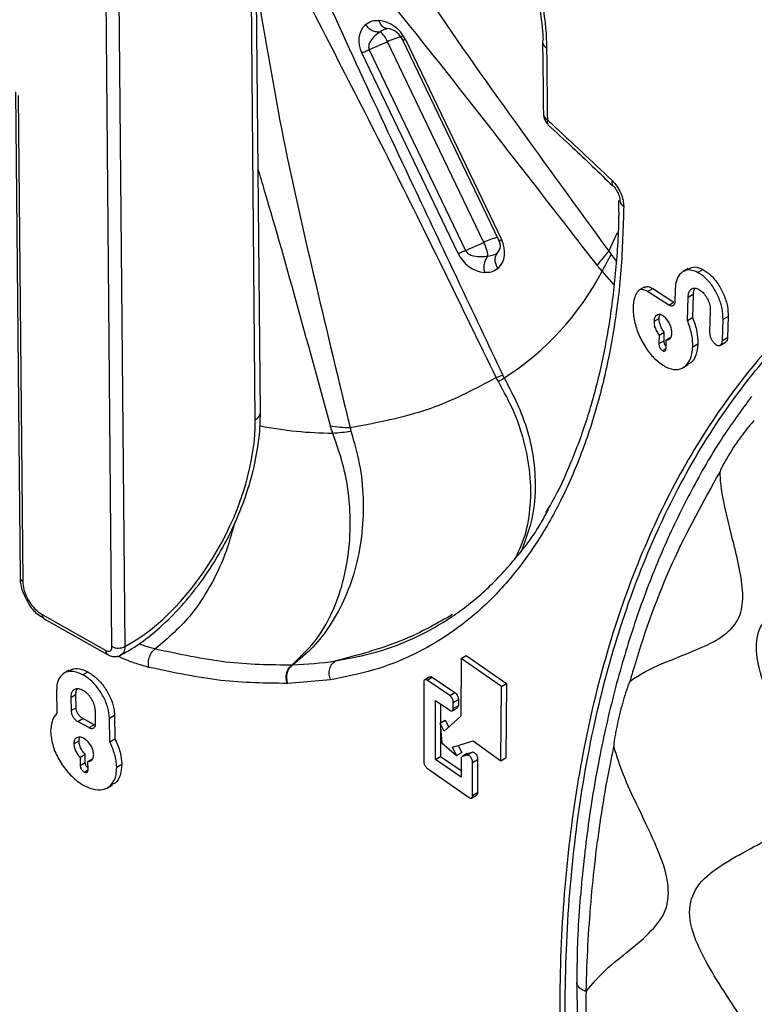
# Model space of a CAD drawing. Units: millimetres. Extents: x 69 to 1126, y 56 to 792.
# Drawn here: x 877 to 893, y 301 to 323 of the extents above; entities that cross this region are included whole.
import ezdxf

# ---------------------------------------------------------------- set-up
doc = ezdxf.new("R2010")
doc.units = ezdxf.units.MM

msp = doc.modelspace()

# ---------------------------------------------------------------- linework, layer by layer
at = {"color": 7, "linetype": 'Continuous', "lineweight": 25}
for p, q in [((881.831, 314.138), (881.714, 326.937)), ((881.943, 314.298), (881.834, 326.199)), ((878.655, 309.11), (878.508, 325.188)), ((878.793, 325.191), (878.941, 309.114)), ((884.72, 322.794), (884.749, 322.802)), ((884.808, 322.801), (884.758, 322.804)), ((884.76, 322.512), (884.357, 322.332)), ((886.895, 318.067), (884.76, 322.512)), ((887.23, 318.114), (885.095, 322.56)), ((885.157, 322.565), (887.292, 318.119)), ((886.324, 317.82), (884.189, 322.266)), ((884.357, 322.332), (886.492, 317.887)), ((876.52, 321.404), (876.619, 310.635)), ((876.579, 321.324), (876.678, 310.555)), ((889.664, 317.872), (889.859, 318.284)), ((886.492, 317.887), (886.895, 318.067)), ((887.195, 317.83), (887.257, 317.944)), ((889.664, 317.872), (889.717, 317.798)), ((889.717, 317.798), (889.828, 317.65)), ((889.775, 317.135), (889.518, 317.429)), ((891.427, 317.486), (891.314, 317.421)), ((891.634, 317.404), (891.747, 317.47)), ((890.448, 317.072), (890.334, 317.006)), ((890.525, 316.979), (890.639, 317.044)), ((890.639, 317.044), (891.106, 316.74)), ((891.136, 317.028), (891.13, 316.754)), ((890.993, 316.675), (890.525, 316.979)), ((891.408, 316.336), (891.422, 316.854)), ((891.422, 316.854), (891.535, 316.919)), ((891.535, 316.919), (891.521, 316.401)), ((890.993, 316.675), (891.106, 316.74)), ((890.667, 316.319), (890.78, 316.384)), ((891.408, 316.336), (891.521, 316.401)), ((891.915, 316.549), (891.9, 316.078)), ((892.183, 315.891), (892.199, 316.363)), ((892.199, 316.363), (892.312, 316.428)), ((892.312, 316.428), (892.296, 315.957)), ((890.78, 316.013), (890.775, 315.824)), ((890.78, 316.013), (890.894, 316.079)), ((890.889, 315.889), (890.894, 316.079)), ((890.933, 315.719), (890.939, 315.909)), ((890.939, 315.909), (891.052, 315.974)), ((892.183, 315.891), (892.296, 315.957)), ((890.775, 315.824), (890.889, 315.889)), ((890.852, 315.672), (890.933, 315.719)), ((891.525, 315.753), (891.638, 315.819)), ((892.137, 315.792), (892.25, 315.858)), ((891.314, 315.293), (891.427, 315.359)), ((887.219, 314.984), (887.169, 315.072)), ((883.93, 313.963), (883.949, 313.882)), ((877.107, 309.822), (878.515, 309.026)), ((877.15, 309.729), (877.147, 309.731)), ((877.15, 309.729), (878.558, 308.933)), ((886.39, 308.849), (886.385, 307.57)), ((886.39, 308.849), (886.503, 308.915)), ((887.287, 308.225), (886.39, 308.849)), ((886.503, 308.915), (887.401, 308.291)), ((877.706, 308.587), (877.593, 308.522)), ((878.005, 308.489), (878.118, 308.554)), ((883.498, 308.377), (882.553, 308.296)), ((885.563, 308.321), (885.567, 306.56)), ((885.699, 308.44), (885.586, 308.375)), ((885.641, 308.366), (885.754, 308.432)), ((886.14, 308.027), (885.641, 308.366)), ((885.754, 308.432), (886.254, 308.093)), ((887.287, 308.225), (887.401, 308.291)), ((887.401, 308.291), (887.386, 306.649)), ((877.428, 308.155), (877.435, 307.634)), ((877.742, 307.987), (877.856, 308.053)), ((877.86, 307.757), (877.856, 308.053)), ((886.14, 308.027), (886.254, 308.093)), ((887.272, 306.583), (887.287, 308.225)), ((877.742, 307.987), (877.747, 307.692)), ((885.823, 307.916), (886.14, 307.7)), ((885.825, 306.611), (885.823, 307.916)), ((885.937, 307.839), (885.938, 307.422)), ((886.217, 307.745), (886.218, 307.876)), ((886.218, 307.876), (886.331, 307.941)), ((886.331, 307.941), (886.331, 307.81)), ((877.747, 307.692), (877.86, 307.757)), ((878.29, 307.399), (878.286, 307.694)), ((886.195, 307.691), (886.308, 307.757)), ((886.217, 307.745), (886.331, 307.81)), ((877.896, 307.451), (878.009, 307.517)), ((877.896, 307.451), (878.147, 307.316)), ((878.26, 307.381), (878.009, 307.517)), ((878.597, 307.524), (878.71, 307.59)), ((878.606, 307.004), (878.597, 307.524)), ((878.71, 307.59), (878.719, 307.069)), ((885.928, 307.416), (886.041, 307.482)), ((885.928, 307.416), (885.968, 306.977)), ((886.019, 307.238), (885.928, 307.416)), ((886.385, 307.57), (886.019, 307.238)), ((886.041, 307.482), (886.119, 307.329)), ((878.147, 307.316), (878.26, 307.381)), ((878.288, 307.37), (878.26, 307.381)), ((885.938, 307.305), (885.939, 306.676)), ((877.81, 306.954), (877.924, 307.02)), ((878.606, 307.004), (878.719, 307.069)), ((885.968, 306.977), (886.292, 306.701)), ((886.202, 306.88), (886.656, 307.023)), ((886.656, 307.023), (887.272, 306.583)), ((886.292, 306.701), (886.202, 306.88)), ((886.292, 306.701), (886.406, 306.767)), ((886.328, 306.92), (886.406, 306.767)), ((886.526, 306.74), (886.412, 306.674)), ((886.419, 306.677), (886.533, 306.743)), ((886.521, 306.709), (886.635, 306.775)), ((886.526, 306.739), (886.533, 306.743)), ((886.533, 306.743), (886.635, 306.775)), ((877.946, 306.661), (878.059, 306.727)), ((877.946, 306.661), (877.949, 306.476)), ((877.949, 306.476), (878.062, 306.542)), ((878.062, 306.542), (878.059, 306.727)), ((878.122, 306.567), (878.235, 306.632)), ((878.125, 306.382), (878.122, 306.567)), ((885.825, 306.611), (885.939, 306.676)), ((886.39, 306.218), (885.825, 306.611)), ((885.939, 306.676), (886.39, 306.363)), ((886.39, 306.621), (886.39, 306.218)), ((886.419, 306.677), (886.413, 306.673)), ((886.521, 306.709), (886.419, 306.677)), ((886.643, 305.81), (886.645, 306.545)), ((886.645, 306.545), (886.759, 306.611)), ((886.759, 306.611), (886.757, 305.875)), ((887.272, 306.583), (887.386, 306.649)), ((878.038, 306.332), (878.125, 306.382)), ((878.759, 306.44), (878.872, 306.506)), ((885.645, 306.409), (886.567, 305.766)), ((878.555, 305.985), (878.669, 306.05)), ((886.643, 305.81), (886.757, 305.875)), ((886.621, 305.756), (886.735, 305.822)), ((888.96, 301.683), (888.967, 300.892))]:
    msp.add_line(p, q, dxfattribs=at)
at = {"color": 7, "linetype": 'Continuous', "lineweight": 25, "flags": 128}
msp.add_lwpolyline([(879.247, 309.178), (879.381, 309.13), (879.615, 309.063), (879.615, 309.063), (879.615, 309.063)], dxfattribs=at)
at = {"color": 7, "linetype": 'Continuous', "lineweight": 25}
for centre, radius, start, end in [((884.241, 322.31), 0.557, 21.3199, 49.9791), ((885.433, 321.151), 1.518, 103.4684, 116.3003), ((888.314, 322.508), 0.118, 147.8711, 180.9116), ((888.353, 322.523), 0.157, 186.2364, 244.5866), ((888.537, 320.911), 0.32, 180.624, 227.1081), ((888.371, 320.923), 0.155, 186.9446, 244.3861), ((888.4, 320.742), 0.104, 156.7629, 218.2772), ((889.836, 319.397), 0.107, 156.6407, 217.0976), ((890.064, 319.006), 0.154, 186.8342, 243.425), ((887.632, 316.548), 1.688, 104.8769, 115.89), ((886.15, 317.676), 0.842, 6.1306, 27.6753), ((886.957, 318.037), 0.315, 318.9192, 349.1705), ((894.341, 313.665), 6.29, 138.0254, 141.7041), ((893.628, 315.443), 4.565, 148.9472, 154.2183), ((883.995, 320.323), 6.235, 302.5262, 332.3373), ((888.416, 311.435), 3.845, 106.5764, 108.9252), ((878.398, 328.834), 16.421, 302.4926, 303.0255), ((881.747, 314.316), 0.197, 295.2205, 354.867), ((883.562, 322.118), 8.275, 258.7208, 269.8922), ((884.103, 318.312), 4.353, 261.9724, 267.7165), ((883.23, 319.189), 5.355, 273.3907, 277.7137), ((876.717, 310.646), 0.0988, 186.2187, 246.3305), ((877.208, 309.812), 0.102, 174.7243, 233.0245), ((878.616, 309.016), 0.101, 174.5404, 235.0653), ((878.795, 309.387), 0.309, 243.1891, 298.0878)]:
    msp.add_arc(centre, radius, start, end, dxfattribs=at)
for centre, major_axis, ratio, start_param, end_param in [((884.747, 322.438), (0.518, -0.41), 0.842454, 3.031732, 4.18806), ((884.599, 322.393), (0.518, -0.41), 0.842454, 1.046467, 2.202795), ((886.734, 317.947), (0.518, -0.41), 0.842454, 6.173325, 7.329653), ((886.882, 317.993), (0.518, -0.41), 0.842454, 4.18806, 5.344388), ((879.052, 312.477), (1.916, 3.512), 0.573328, 3.862123, 5.483814)]:
    msp.add_ellipse(centre, major_axis=major_axis, ratio=ratio, start_param=start_param, end_param=end_param, dxfattribs=at)
for points, knots in [([(881.937, 337.641), (881.848, 337.693), (881.626, 337.821), (881.218, 338.056), (880.659, 338.38), (879.955, 338.787), (879.236, 339.203), (878.572, 339.587), (878.021, 339.904), (877.52, 340.192), (877.07, 340.45), (876.576, 340.732), (876.039, 341.038), (875.468, 341.366), (874.954, 341.663), (874.507, 341.925), (874.065, 342.187), (873.586, 342.478), (873.108, 342.766), (872.616, 343.058), (872.144, 343.323), (871.677, 343.565), (871.171, 343.79), (870.636, 343.857), (870.208, 343.679), (869.959, 343.399), (869.768, 343.014), (869.689, 342.38), (869.678, 341.534), (869.688, 340.822), (869.694, 340.244), (869.699, 339.838), (869.704, 339.509), (869.707, 339.242), (869.708, 338.931), (869.708, 338.429), (869.706, 337.682), (869.704, 336.959), (869.702, 336.435), (869.701, 336.165), (869.7, 335.974), (869.7, 335.744), (869.7, 335.176), (869.699, 334.249), (869.7, 333.114), (869.7, 332.069), (869.7, 331.137), (869.7, 330.17), (869.7, 328.756), (869.699, 326.853), (869.698, 324.417), (869.696, 321.938), (869.693, 319.507), (869.688, 314.127), (869.683, 309.12), (869.679, 304.448), (869.677, 303.163), (869.676, 301.878), (869.676, 300.593), (869.675, 299.308), (869.674, 298.025), (869.673, 296.19), (869.671, 293.682), (869.667, 290.378), (869.661, 286.759), (869.654, 283.004), (869.645, 279.275), (869.636, 276.056), (869.627, 273.307), (869.618, 271.006), (869.609, 268.758), (869.599, 266.564), (869.589, 264.422), (869.577, 262.334), (869.56, 259.448), (869.536, 255.749), (869.505, 251.219), (869.469, 246.691), (869.446, 242.156), (869.438, 237.757), (869.443, 233.92), (869.455, 230.551), (869.471, 227.411), (869.49, 224.199), (869.516, 220.266), (869.536, 217.246), (869.551, 215.015), (869.556, 214.32), (869.56, 213.626), (869.565, 212.931), (869.57, 212.236), (869.577, 211.111), (869.587, 209.433), (869.599, 207.08), (869.612, 204.363), (869.624, 201.28), (869.634, 198.622), (869.641, 196.542), (869.646, 195.163), (869.65, 193.817), (869.654, 192.474), (869.657, 191.132), (869.66, 189.793), (869.663, 188.456), (869.666, 187.186), (869.668, 185.983), (869.669, 184.89), (869.669, 184.014), (869.673, 183.289), (869.677, 182.67), (869.682, 182.032), (869.685, 181.481), (869.687, 181.043), (869.686, 180.65), (869.683, 180.236), (869.679, 179.749), (869.672, 179.234), (869.667, 178.744), (869.663, 178.334), (869.662, 177.935), (869.662, 177.573), (869.667, 177.181), (869.691, 176.817), (869.756, 176.279), (869.955, 175.572), (870.318, 174.872), (870.681, 174.373), (871.13, 173.875), (871.801, 173.393), (872.662, 172.886), (873.352, 172.5), (873.853, 172.22), (874.144, 172.058), (874.435, 171.896), (874.726, 171.733), (875.017, 171.568), (875.307, 171.401), (875.575, 171.245), (875.861, 171.078), (876.208, 170.876), (876.681, 170.602), (877.369, 170.202), (878.304, 169.659), (879.521, 168.953), (880.407, 168.44), (880.887, 168.161)], [0, 0, 0, 0, 0.001589, 0.003934, 0.007244, 0.011521, 0.01643, 0.020003, 0.023321, 0.026215, 0.028883, 0.031323, 0.034982, 0.038423, 0.041464, 0.044106, 0.04635, 0.049313, 0.052611, 0.05485, 0.058038, 0.061002, 0.06314, 0.067075, 0.070987, 0.072952, 0.074924, 0.079266, 0.08335, 0.088059, 0.090121, 0.092182, 0.094244, 0.095138, 0.096269, 0.099021, 0.102855, 0.107771, 0.110158, 0.110937, 0.111918, 0.113099, 0.114483, 0.120653, 0.127351, 0.131941, 0.136716, 0.141675, 0.146818, 0.158458, 0.170943, 0.184273, 0.196604, 0.208343, 0.267041, 0.273629, 0.280218, 0.286806, 0.293395, 0.299983, 0.306572, 0.313131, 0.328206, 0.345154, 0.363976, 0.383907, 0.402948, 0.421393, 0.433481, 0.445298, 0.456845, 0.468122, 0.47913, 0.489867, 0.500334, 0.523647, 0.54696, 0.570272, 0.593584, 0.616896, 0.63798, 0.652543, 0.668589, 0.686119, 0.701755, 0.728836, 0.732382, 0.735928, 0.739475, 0.743021, 0.746567, 0.750114, 0.760261, 0.772281, 0.786174, 0.801939, 0.819576, 0.826953, 0.833851, 0.840738, 0.847614, 0.854478, 0.861332, 0.868175, 0.875006, 0.880835, 0.886663, 0.891789, 0.89431, 0.897783, 0.901273, 0.904072, 0.90623, 0.907983, 0.910118, 0.912635, 0.915511, 0.9181, 0.920211, 0.921842, 0.924257, 0.925761, 0.927832, 0.929654, 0.933529, 0.937417, 0.939372, 0.941323, 0.946131, 0.951185, 0.956651, 0.958373, 0.960094, 0.961816, 0.963537, 0.965258, 0.96698, 0.968702, 0.97001, 0.972063, 0.974859, 0.978399, 0.984277, 0.991477, 1, 1, 1, 1]), ([(880.892, 168.247), (879.822, 168.857), (877.729, 170.049), (875.121, 171.606), (873.074, 172.693), (871.833, 173.392), (870.905, 174.143), (870.36, 174.865), (870.006, 175.584), (869.827, 176.207), (869.708, 177.042), (869.704, 178.137), (869.777, 180.208), (869.77, 183.05), (869.779, 192.11), (869.832, 204.238), (870.011, 220.943), (870.077, 236.651), (869.964, 253.721), (869.805, 272.973), (869.776, 286.726), (869.757, 300.665), (869.743, 311.801), (869.744, 325.452), (869.725, 333.22), (869.728, 336.315), (869.731, 337.68), (869.748, 339.359), (869.686, 341.004), (869.667, 341.991), (869.74, 342.861), (870.007, 343.506), (870.366, 343.736), (870.778, 343.825), (871.201, 343.768), (871.751, 343.521), (872.76, 342.972), (874.366, 341.976), (876.569, 340.708), (879.124, 339.255), (880.913, 338.218), (881.937, 337.624)], [0, 0, 0, 0, 0.019001, 0.037164, 0.046299, 0.055406, 0.059148, 0.062917, 0.066685, 0.069065, 0.071452, 0.078612, 0.085792, 0.104001, 0.122211, 0.225124, 0.290932, 0.378659, 0.46639, 0.554121, 0.675181, 0.677734, 0.768489, 0.846423, 0.887785, 0.887847, 0.894074, 0.908803, 0.91383, 0.918853, 0.923832, 0.927814, 0.931796, 0.932853, 0.936699, 0.939674, 0.942659, 0.954613, 0.968211, 0.98181, 1, 1, 1, 1]), ([(915.393, 318.333), (911.541, 320.549), (907.293, 322.993), (902.27, 325.895), (898.418, 328.118), (894.963, 330.113), (892.281, 331.661)], [0, 0, 0, 0, 0.500001, 0.551445, 0.651926, 1, 1, 1, 1]), ([(883.564, 326.752), (884.214, 325.715), (885.495, 323.67), (887.579, 320.74), (888.971, 318.826), (889.664, 317.872)], [0, 0, 0, 0, 0.34055, 0.671394, 1, 1, 1, 1]), ([(889.404, 317.563), (888.236, 319.072), (886.61, 321.173), (884.493, 323.825), (883.537, 324.953), (883.058, 325.517)], [0, 0, 0, 0, 0.560018, 0.780025, 1, 1, 1, 1]), ([(882.844, 324.72), (883.25, 323.821), (884.062, 322.023), (885.562, 318.825), (886.652, 316.526), (887.319, 315.12)], [0, 0, 0, 0, 0.279992, 0.559995, 1, 1, 1, 1]), ([(887.509, 324.763), (887.581, 324.689), (887.741, 324.524), (887.967, 324.117), (888.201, 323.433), (888.275, 322.83), (888.284, 322.442), (888.286, 322.381)], [0, 0, 0, 0, 0.116472, 0.260271, 0.487488, 0.920292, 1, 1, 1, 1]), ([(888.215, 322.57), (888.212, 322.625), (888.192, 322.972), (888.115, 323.504), (887.906, 324.112), (887.709, 324.472), (887.572, 324.615), (887.511, 324.678)], [0, 0, 0, 0, 0.083373, 0.530472, 0.756568, 0.893183, 1, 1, 1, 1]), ([(887.169, 315.072), (886.425, 316.604), (884.934, 319.673), (883.36, 322.703), (882.572, 324.221)], [0, 0, 0, 0, 0.499012, 1, 1, 1, 1]), ([(881.866, 323.675), (882.052, 322.564), (882.42, 320.374), (883.164, 317.152), (883.675, 315.025), (883.93, 313.963)], [0, 0, 0, 0, 0.340179, 0.670815, 1, 1, 1, 1]), ([(884.27, 322.894), (884.319, 322.928), (884.405, 322.988), (884.521, 322.987), (884.572, 322.987)], [0, 0, 0, 0, 0.559861, 1, 1, 1, 1]), ([(884.27, 322.894), (884.291, 322.868), (884.334, 322.816), (884.419, 322.762), (884.511, 322.731), (884.57, 322.734), (884.599, 322.736)], [0, 0, 0, 0, 0.250061, 0.5, 0.749939, 1, 1, 1, 1]), ([(884.758, 322.804), (884.75, 322.804), (884.716, 322.805), (884.662, 322.838), (884.604, 322.899), (884.582, 322.958), (884.572, 322.987)], [0, 0, 0, 0, 0.101773, 0.401133, 0.700494, 1, 1, 1, 1]), ([(884.599, 322.736), (884.517, 322.676), (884.407, 322.595), (884.343, 322.448), (884.34, 322.377), (884.352, 322.347), (884.357, 322.332)], [0, 0, 0, 0, 0.626284, 0.837999, 0.923474, 1, 1, 1, 1]), ([(884.721, 322.792), (884.717, 322.792), (884.681, 322.789), (884.638, 322.761), (884.599, 322.736)], [0, 0, 0, 0, 0.104275, 1, 1, 1, 1]), ([(885.095, 322.56), (885.088, 322.574), (885.072, 322.603), (885.03, 322.661), (884.931, 322.757), (884.86, 322.782), (884.808, 322.801)], [0, 0, 0, 0, 0.075491, 0.160132, 0.377138, 1, 1, 1, 1]), ([(888.196, 322.506), (888.202, 322.134), (888.21, 321.604), (888.214, 321.066), (888.215, 320.905)], [0, 0, 0, 0, 0.700138, 1, 1, 1, 1]), ([(888.286, 322.381), (888.288, 322.207), (888.295, 321.676), (888.3, 321.142), (888.304, 320.783)], [0, 0, 0, 0, 0.326788, 1, 1, 1, 1]), ([(888.304, 320.783), (888.334, 320.755), (888.815, 320.309), (889.291, 319.861), (889.737, 319.44)], [0, 0, 0, 0, 0.06195, 1, 1, 1, 1]), ([(888.314, 320.674), (888.497, 320.507), (888.984, 320.063), (889.452, 319.61), (889.745, 319.327)], [0, 0, 0, 0, 0.375738, 1, 1, 1, 1]), ([(915.393, 316.5), (914.65, 316.908), (913.165, 317.724), (910.931, 318.678), (908.708, 319.42), (906.532, 319.914), (904.44, 320.159), (902.424, 320.164), (900.482, 319.921), (898.646, 319.43), (896.948, 318.703), (895.377, 317.746), (893.935, 316.549), (892.646, 315.128), (891.533, 313.51), (890.584, 311.698), (889.805, 309.681), (889.209, 307.49), (888.805, 305.163), (888.585, 302.7), (888.556, 300.091), (888.721, 297.377), (889.074, 294.605), (889.608, 291.769), (890.333, 288.861), (891.238, 285.929), (892.307, 283.023), (893.531, 280.13), (894.925, 277.249), (896.292, 274.746), (897.372, 272.916), (898.197, 271.801), (898.714, 271.165), (899.071, 270.872), (899.158, 270.8)], [0, 0, 0, 0, 0.033506, 0.067013, 0.101492, 0.135971, 0.169479, 0.202986, 0.237467, 0.271948, 0.305458, 0.338968, 0.373451, 0.407934, 0.441447, 0.47496, 0.509446, 0.543933, 0.577449, 0.610966, 0.645455, 0.679945, 0.713467, 0.746988, 0.781482, 0.815976, 0.849509, 0.883042, 0.917542, 0.952042, 0.974062, 0.985225, 0.996377, 1, 1, 1, 1]), ([(898.991, 271.108), (898.76, 271.358), (898.296, 271.859), (897.489, 272.98), (896.419, 274.771), (895.082, 277.224), (893.696, 280.067), (892.456, 282.978), (891.376, 285.904), (890.478, 288.801), (889.754, 291.675), (889.207, 294.534), (888.848, 297.327), (888.682, 300.011), (888.702, 302.594), (888.914, 305.08), (889.318, 307.426), (889.904, 309.595), (890.666, 311.596), (891.613, 313.43), (892.732, 315.063), (894.003, 316.471), (895.421, 317.665), (896.997, 318.639), (898.707, 319.376), (900.518, 319.865), (902.434, 320.116), (904.461, 320.122), (906.567, 319.879), (908.716, 319.395), (910.912, 318.673), (913.162, 317.721), (914.687, 316.885), (915.449, 316.467)], [0, 0, 0, 0, 0.010941, 0.021903, 0.044289, 0.077933, 0.111577, 0.146198, 0.18082, 0.214463, 0.248107, 0.282728, 0.31735, 0.350993, 0.384637, 0.419258, 0.45388, 0.487524, 0.521167, 0.555789, 0.59041, 0.624054, 0.657697, 0.692319, 0.72694, 0.760584, 0.794227, 0.828849, 0.86347, 0.897114, 0.930758, 0.965379, 1, 1, 1, 1]), ([(883.495, 314.002), (883.023, 315.737), (882.506, 317.636), (881.942, 319.539), (881.894, 319.702)], [0, 0, 0, 0, 0.914196, 1, 1, 1, 1]), ([(889.737, 319.44), (889.775, 319.399), (889.849, 319.319), (889.934, 319.162), (889.986, 319.005), (889.992, 318.912), (889.995, 318.868)], [0, 0, 0, 0, 0.259237, 0.518383, 0.775838, 1, 1, 1, 1]), ([(889.749, 319.33), (889.767, 319.312), (889.804, 319.278), (889.852, 319.2), (889.885, 319.126), (889.905, 319.053), (889.91, 319.018), (889.91, 318.992), (889.91, 318.987)], [0, 0, 0, 0, 0.207705, 0.407134, 0.615619, 0.765479, 0.963344, 1, 1, 1, 1]), ([(889.88, 318.997), (889.882, 318.925), (889.891, 318.419), (889.83, 317.524), (889.695, 316.325), (889.476, 315.195), (889.188, 314.139), (888.829, 313.177), (888.519, 312.491), (888.312, 312.16), (888.265, 312.085)], [0, 0, 0, 0, 0.025981, 0.181543, 0.337545, 0.4934, 0.648589, 0.802712, 0.955485, 1, 1, 1, 1]), ([(889.995, 318.868), (889.982, 318.392), (889.955, 317.441), (889.782, 316.083), (889.515, 314.792), (889.15, 313.596), (888.702, 312.515), (888.173, 311.544), (887.561, 310.686), (886.879, 309.96), (886.139, 309.373), (885.338, 308.914), (884.465, 308.567), (883.82, 308.44), (883.498, 308.377)], [0, 0, 0, 0, 0.082801, 0.165602, 0.250787, 0.335973, 0.418883, 0.501794, 0.587111, 0.67243, 0.753226, 0.834022, 0.917012, 1, 1, 1, 1]), ([(887.257, 317.944), (887.258, 317.947), (887.268, 317.962), (887.263, 318.011), (887.249, 318.07), (887.236, 318.1), (887.23, 318.114)], [0, 0, 0, 0, 0.10651, 0.612684, 0.817039, 1, 1, 1, 1]), ([(886.492, 317.887), (886.5, 317.873), (886.517, 317.845), (886.576, 317.797), (886.74, 317.737), (886.882, 317.753), (886.987, 317.766)], [0, 0, 0, 0, 0.075491, 0.160132, 0.377138, 1, 1, 1, 1]), ([(886.987, 317.766), (886.968, 317.741), (886.931, 317.691), (886.9, 317.595), (886.89, 317.494), (886.903, 317.43), (886.91, 317.398)], [0, 0, 0, 0, 0.250061, 0.5, 0.749939, 1, 1, 1, 1]), ([(886.987, 317.766), (887.032, 317.772), (887.122, 317.786), (887.17, 317.815), (887.195, 317.83)], [0, 0, 0, 0, 0.499997, 1, 1, 1, 1]), ([(887.211, 317.491), (887.194, 317.52), (887.161, 317.577), (887.143, 317.67), (887.152, 317.759), (887.181, 317.806), (887.195, 317.83)], [0, 0, 0, 0, 0.250061, 0.5, 0.749939, 1, 1, 1, 1]), ([(887.211, 317.491), (887.162, 317.458), (887.076, 317.397), (886.96, 317.398), (886.91, 317.398)], [0, 0, 0, 0, 0.55986, 1, 1, 1, 1]), ([(889.518, 317.429), (889.496, 317.453), (889.457, 317.496), (889.42, 317.543), (889.404, 317.563)], [0, 0, 0, 0, 0.559962, 1, 1, 1, 1]), ([(891.634, 317.404), (891.577, 317.427), (891.463, 317.472), (891.315, 317.437), (891.202, 317.329), (891.146, 317.179), (891.139, 317.066), (891.136, 317.028)], [0, 0, 0, 0, 0.214168, 0.428155, 0.648085, 0.883017, 1, 1, 1, 1]), ([(891.432, 317.477), (891.464, 317.495), (891.541, 317.539), (891.659, 317.513), (891.733, 317.476), (891.747, 317.47)], [0, 0, 0, 0, 0.37049, 0.881854, 1, 1, 1, 1]), ([(893.21, 299.491), (893.186, 299.648), (893.135, 299.982), (892.844, 300.505), (892.474, 301.088), (892.049, 301.725), (891.653, 302.418), (891.388, 303.14), (891.55, 303.782), (892.033, 304.204), (892.634, 304.547), (893.248, 304.869), (893.771, 305.231), (894.002, 305.801), (893.807, 306.55), (893.455, 307.374), (893.108, 308.201), (892.914, 308.934), (892.949, 309.496), (893.263, 309.849), (893.703, 310.059), (894.26, 310.206), (894.887, 310.317), (895.531, 310.451), (896.1, 310.678), (896.342, 311.198), (896.274, 311.868), (896.126, 312.602), (896.004, 313.338), (896.016, 314.002), (896.361, 314.458), (897.068, 314.569), (897.926, 314.503), (898.784, 314.387), (899.505, 314.342), (900.01, 314.44), (900.26, 314.737), (900.366, 315.117), (900.417, 315.585), (900.458, 316.1), (900.565, 316.614), (900.821, 317.034), (901.427, 317.127), (902.207, 316.92), (903.046, 316.598), (903.877, 316.259), (904.642, 315.991), (905.26, 315.967), (905.594, 316.272), (905.821, 316.706), (906.05, 317.134), (906.357, 317.428), (906.768, 317.513), (907.305, 317.343), (907.865, 317.048), (908.494, 316.652), (909.16, 316.199), (909.852, 315.739), (910.531, 315.346), (911.094, 315.235), (911.451, 315.38), (911.768, 315.596), (912.104, 315.795), (912.511, 315.887), (913.108, 315.682), (913.819, 315.137), (914.546, 314.461), (915.235, 313.793), (915.851, 313.218), (916.204, 312.977), (916.368, 312.864)], [0, 0, 0, 0, 0.009287, 0.019743, 0.031321, 0.045614, 0.05951, 0.073798, 0.087304, 0.10239, 0.118887, 0.135293, 0.15013, 0.163368, 0.177674, 0.195997, 0.215056, 0.229164, 0.242087, 0.253045, 0.264898, 0.277585, 0.292876, 0.307508, 0.322401, 0.3364, 0.352047, 0.369318, 0.386811, 0.403127, 0.418135, 0.433957, 0.453391, 0.473013, 0.48722, 0.500001, 0.510783, 0.522551, 0.535302, 0.550889, 0.566075, 0.581897, 0.596906, 0.613221, 0.630715, 0.647986, 0.663632, 0.677631, 0.692525, 0.711304, 0.730672, 0.744932, 0.757911, 0.768828, 0.78057, 0.793086, 0.8081, 0.822359, 0.836665, 0.849904, 0.86474, 0.881146, 0.897643, 0.91273, 0.926235, 0.940523, 0.958318, 0.976253, 0.988964, 1, 1, 1, 1]), ([(891.747, 317.47), (891.808, 317.43), (891.929, 317.352), (892.095, 317.147), (892.223, 316.907), (892.304, 316.653), (892.309, 316.501), (892.312, 316.428)], [0, 0, 0, 0, 0.203456, 0.407072, 0.608575, 0.812206, 1, 1, 1, 1]), ([(892.199, 316.363), (892.195, 316.441), (892.189, 316.599), (892.103, 316.857), (891.973, 317.096), (891.808, 317.293), (891.691, 317.368), (891.634, 317.404)], [0, 0, 0, 0, 0.201705, 0.403449, 0.605393, 0.809009, 1, 1, 1, 1]), ([(890.525, 316.979), (890.495, 316.995), (890.434, 317.027), (890.348, 317.024), (890.311, 316.985), (890.292, 316.965)], [0, 0, 0, 0, 0.331268, 0.662909, 1, 1, 1, 1]), ([(890.448, 317.071), (890.47, 317.079), (890.515, 317.096), (890.584, 317.077), (890.626, 317.052), (890.639, 317.044)], [0, 0, 0, 0, 0.399638, 0.811849, 1, 1, 1, 1]), ([(891.422, 316.854), (891.426, 316.89), (891.434, 316.962), (891.482, 317.032), (891.552, 317.063), (891.618, 317.052), (891.655, 317.032), (891.664, 317.027)], [0, 0, 0, 0, 0.236422, 0.472803, 0.708644, 0.929558, 1, 1, 1, 1]), ([(891.572, 317.053), (891.56, 317.032), (891.54, 316.996), (891.537, 316.943), (891.535, 316.919)], [0, 0, 0, 0, 0.554065, 1, 1, 1, 1]), ([(891.664, 317.027), (891.692, 317.007), (891.748, 316.968), (891.823, 316.87), (891.88, 316.756), (891.912, 316.644), (891.914, 316.578), (891.915, 316.549)], [0, 0, 0, 0, 0.208303, 0.416712, 0.624048, 0.833247, 1, 1, 1, 1]), ([(890.292, 316.965), (890.273, 316.929), (890.22, 316.831), (890.194, 316.645), (890.208, 316.493), (890.213, 316.439)], [0, 0, 0, 0, 0.273186, 0.739645, 1, 1, 1, 1]), ([(891.13, 316.754), (891.128, 316.736), (891.124, 316.701), (891.1, 316.666), (891.066, 316.651), (891.028, 316.655), (891.003, 316.669), (890.993, 316.675)], [0, 0, 0, 0, 0.213783, 0.427627, 0.64124, 0.856594, 1, 1, 1, 1]), ([(890.213, 316.439), (890.233, 316.337), (890.274, 316.133), (890.419, 315.823), (890.574, 315.598), (890.679, 315.495), (890.713, 315.462)], [0, 0, 0, 0, 0.285533, 0.570718, 0.863299, 1, 1, 1, 1]), ([(890.872, 316.437), (890.849, 316.449), (890.804, 316.473), (890.744, 316.469), (890.697, 316.436), (890.672, 316.381), (890.668, 316.337), (890.667, 316.319)], [0, 0, 0, 0, 0.214578, 0.429227, 0.64338, 0.858659, 1, 1, 1, 1]), ([(890.78, 316.384), (890.781, 316.413), (890.783, 316.445), (890.796, 316.464), (890.798, 316.466)], [0, 0, 0, 0, 0.881363, 1, 1, 1, 1]), ([(890.894, 316.079), (890.874, 316.105), (890.836, 316.159), (890.797, 316.255), (890.781, 316.332), (890.78, 316.373), (890.78, 316.384)], [0, 0, 0, 0, 0.293352, 0.586699, 0.879121, 1, 1, 1, 1]), ([(891.064, 316.058), (891.062, 316.088), (891.059, 316.146), (891.027, 316.243), (890.978, 316.333), (890.923, 316.399), (890.886, 316.426), (890.872, 316.437)], [0, 0, 0, 0, 0.214098, 0.428236, 0.642607, 0.858899, 1, 1, 1, 1]), ([(891.521, 316.401), (891.541, 316.349), (891.58, 316.245), (891.63, 316.044), (891.635, 315.907), (891.638, 315.819)], [0, 0, 0, 0, 0.263902, 0.522783, 1, 1, 1, 1]), ([(890.667, 316.319), (890.668, 316.29), (890.671, 316.231), (890.704, 316.135), (890.743, 316.062), (890.771, 316.025), (890.78, 316.013)], [0, 0, 0, 0, 0.289351, 0.578756, 0.868691, 1, 1, 1, 1]), ([(891.525, 315.753), (891.525, 315.801), (891.524, 315.895), (891.494, 316.092), (891.442, 316.24), (891.408, 316.336)], [0, 0, 0, 0, 0.263963, 0.519084, 1, 1, 1, 1]), ([(890.939, 315.909), (890.959, 315.91), (890.998, 315.911), (891.041, 315.954), (891.06, 316.008), (891.063, 316.047), (891.064, 316.058)], [0, 0, 0, 0, 0.292175, 0.584351, 0.875582, 1, 1, 1, 1]), ([(891.9, 316.078), (891.901, 316.057), (891.903, 316.015), (891.926, 315.945), (891.96, 315.881), (891.999, 315.833), (892.025, 315.814), (892.035, 315.806)], [0, 0, 0, 0, 0.214075, 0.428188, 0.642627, 0.859098, 1, 1, 1, 1]), ([(892.296, 315.957), (892.294, 315.938), (892.289, 315.9), (892.27, 315.868), (892.254, 315.862), (892.249, 315.86)], [0, 0, 0, 0, 0.427736, 0.855607, 1, 1, 1, 1]), ([(890.713, 315.462), (890.788, 315.403), (890.938, 315.283), (891.158, 315.233), (891.342, 315.288), (891.472, 315.445), (891.518, 315.622), (891.524, 315.734), (891.525, 315.753)], [0, 0, 0, 0, 0.194786, 0.389898, 0.579346, 0.769933, 0.959749, 1, 1, 1, 1]), ([(890.775, 315.824), (890.776, 315.812), (890.777, 315.788), (890.79, 315.75), (890.809, 315.714), (890.831, 315.687), (890.846, 315.676), (890.852, 315.672)], [0, 0, 0, 0, 0.21402, 0.428081, 0.642395, 0.858713, 1, 1, 1, 1]), ([(890.852, 315.672), (890.861, 315.667), (890.878, 315.657), (890.902, 315.659), (890.921, 315.672), (890.931, 315.694), (890.933, 315.712), (890.933, 315.719)], [0, 0, 0, 0, 0.214622, 0.429318, 0.643421, 0.85855, 1, 1, 1, 1]), ([(890.935, 315.766), (890.928, 315.774), (890.914, 315.793), (890.898, 315.828), (890.889, 315.862), (890.889, 315.882), (890.889, 315.889)], [0, 0, 0, 0, 0.233704, 0.522707, 0.813377, 1, 1, 1, 1]), ([(891.638, 315.819), (891.628, 315.731), (891.606, 315.557), (891.52, 315.407), (891.442, 315.377), (891.422, 315.37)], [0, 0, 0, 0, 0.427687, 0.85551, 1, 1, 1, 1]), ([(892.035, 315.806), (892.051, 315.797), (892.083, 315.78), (892.126, 315.783), (892.16, 315.807), (892.179, 315.846), (892.181, 315.878), (892.183, 315.891)], [0, 0, 0, 0, 0.214502, 0.429081, 0.64302, 0.858006, 1, 1, 1, 1]), ([(883.93, 313.963), (884.575, 314.086), (885.726, 314.306), (886.728, 314.838), (887.169, 315.072)], [0, 0, 0, 0, 0.559905, 1, 1, 1, 1]), ([(887.319, 315.12), (887.324, 315.11), (887.333, 315.092), (887.343, 315.074), (887.348, 315.066)], [0, 0, 0, 0, 0.559979, 1, 1, 1, 1]), ([(887.348, 315.066), (887.522, 314.727), (887.801, 314.188), (887.992, 313.378), (888.054, 312.681), (887.994, 311.947), (887.828, 311.501), (887.742, 311.271)], [0, 0, 0, 0, 0.269331, 0.428539, 0.603874, 0.795332, 1, 1, 1, 1]), ([(887.585, 311.054), (887.657, 311.201), (887.821, 311.534), (887.936, 312.148), (887.947, 312.85), (887.824, 313.577), (887.591, 314.303), (887.343, 314.757), (887.219, 314.984)], [0, 0, 0, 0, 0.136349, 0.309132, 0.481979, 0.654977, 0.827814, 1, 1, 1, 1]), ([(892.826, 314.653), (892.601, 314.344), (892.124, 313.69), (891.487, 312.586), (890.892, 311.365), (890.372, 310.057), (889.925, 308.668), (889.556, 307.202), (889.268, 305.669), (889.07, 304.073), (888.964, 302.738), (888.958, 301.921), (888.956, 301.67)], [0, 0, 0, 0, 0.094827, 0.200634, 0.306383, 0.41291, 0.520216, 0.628061, 0.736197, 0.844339, 0.952203, 1, 1, 1, 1]), ([(878.812, 308.902), (878.904, 308.953), (879.169, 309.101), (879.597, 309.418), (880.082, 309.874), (880.531, 310.401), (880.934, 310.986), (881.281, 311.613), (881.564, 312.266), (881.775, 312.929), (881.905, 313.574), (881.943, 314.027), (881.943, 314.259), (881.943, 314.298)], [0, 0, 0, 0, 0.055278, 0.158951, 0.2625, 0.365801, 0.468881, 0.571857, 0.674879, 0.778062, 0.881571, 0.980053, 1, 1, 1, 1]), ([(883.547, 313.843), (883.536, 313.873), (883.517, 313.926), (883.502, 313.979), (883.495, 314.002)], [0, 0, 0, 0, 0.559965, 1, 1, 1, 1]), ([(892.89, 314.119), (892.859, 314.088), (892.776, 314.005), (892.659, 313.851), (892.524, 313.669), (892.397, 313.48), (892.297, 313.316), (892.223, 313.185), (892.171, 313.091), (892.144, 313.026), (892.131, 312.994)], [0, 0, 0, 0, 0.096072, 0.263754, 0.431424, 0.599091, 0.766761, 0.85059, 0.925221, 1, 1, 1, 1]), ([(882.647, 308.707), (882.849, 308.899), (883.252, 309.281), (883.657, 310.092), (883.885, 310.944), (883.967, 311.936), (883.866, 312.93), (883.636, 313.588), (883.547, 313.843)], [0, 0, 0, 0, 0.178234, 0.354565, 0.51131, 0.648447, 0.863191, 1, 1, 1, 1]), ([(883.949, 313.882), (884.019, 313.644), (884.158, 313.168), (884.236, 312.404), (884.212, 311.638), (884.078, 310.893), (883.84, 310.196), (883.511, 309.592), (883.119, 309.08), (882.814, 308.832), (882.661, 308.708)], [0, 0, 0, 0, 0.126577, 0.253726, 0.380998, 0.508293, 0.635617, 0.763089, 0.881701, 1, 1, 1, 1]), ([(892.131, 312.994), (891.762, 312.334), (891.022, 311.007), (890.432, 309.369), (890.165, 308.45), (890.133, 308.337)], [0, 0, 0, 0, 0.464937, 0.93424, 1, 1, 1, 1]), ([(890.133, 308.337), (890.163, 308.36), (890.402, 308.54), (890.94, 308.783), (891.654, 309.047), (892.237, 309.342), (892.587, 309.721), (892.657, 310.235), (892.58, 310.792), (892.424, 311.438), (892.242, 312.141), (892.144, 312.678), (892.133, 312.951), (892.131, 312.994)], [0, 0, 0, 0, 0.01991, 0.158863, 0.299738, 0.402455, 0.495763, 0.574818, 0.660892, 0.753967, 0.867845, 0.979395, 1, 1, 1, 1]), ([(883.606, 308.793), (883.916, 308.852), (884.536, 308.97), (885.391, 309.3), (886.191, 309.748), (886.929, 310.325), (887.59, 311.035), (888.06, 311.648), (888.282, 312.063), (888.334, 312.16)], [0, 0, 0, 0, 0.155815, 0.31163, 0.471695, 0.631759, 0.791399, 0.951039, 1, 1, 1, 1]), ([(881.372, 311.852), (881.305, 311.61), (881.168, 311.119), (880.838, 310.438), (880.347, 309.684), (879.895, 309.3), (879.615, 309.063)], [0, 0, 0, 0, 0.210544, 0.428694, 0.646843, 1, 1, 1, 1]), ([(876.621, 310.634), (876.62, 310.627), (876.614, 310.533), (876.659, 310.337), (876.752, 310.166), (876.797, 310.082)], [0, 0, 0, 0, 0.043267, 0.529168, 1, 1, 1, 1]), ([(876.678, 310.555), (876.683, 310.497), (876.693, 310.381), (876.768, 310.191), (876.877, 310.019), (876.997, 309.892), (877.076, 309.842), (877.107, 309.822)], [0, 0, 0, 0, 0.215031, 0.430066, 0.645011, 0.859709, 1, 1, 1, 1]), ([(876.797, 310.082), (876.8, 310.077), (876.846, 309.981), (876.97, 309.845), (877.1, 309.771), (877.152, 309.741)], [0, 0, 0, 0, 0.031273, 0.611565, 1, 1, 1, 1]), ([(886.199, 309.82), (885.881, 309.639), (885.076, 309.181), (884.16, 308.939), (883.606, 308.793)], [0, 0, 0, 0, 0.395164, 1, 1, 1, 1]), ([(878.515, 309.026), (878.531, 309.019), (878.563, 309.004), (878.605, 309.009), (878.637, 309.032), (878.653, 309.069), (878.655, 309.099), (878.655, 309.11)], [0, 0, 0, 0, 0.214365, 0.428723, 0.643272, 0.858075, 1, 1, 1, 1]), ([(878.56, 308.938), (878.578, 308.927), (878.628, 308.895), (878.721, 308.885), (878.806, 308.894), (878.84, 308.92), (878.847, 308.925)], [0, 0, 0, 0, 0.204231, 0.575951, 0.919576, 1, 1, 1, 1]), ([(878.941, 309.114), (878.939, 309.09), (878.934, 309.03), (878.904, 308.96), (878.864, 308.936), (878.847, 308.926)], [0, 0, 0, 0, 0.274897, 0.690951, 1, 1, 1, 1]), ([(879.474, 308.652), (879.469, 308.69), (879.458, 308.765), (879.484, 308.885), (879.537, 308.993), (879.589, 309.04), (879.615, 309.063)], [0, 0, 0, 0, 0.249595, 0.499951, 0.750308, 1, 1, 1, 1]), ([(879.615, 309.063), (880.143, 308.95), (881.205, 308.722), (882.164, 308.712), (882.647, 308.707)], [0, 0, 0, 0, 0.496817, 1, 1, 1, 1]), ([(879.474, 308.652), (879.391, 308.675), (879.226, 308.719), (878.993, 308.803), (878.842, 308.871), (878.777, 308.9)], [0, 0, 0, 0, 0.362988, 0.725957, 1, 1, 1, 1]), ([(882.54, 308.296), (882.529, 308.334), (882.509, 308.41), (882.523, 308.531), (882.568, 308.639), (882.621, 308.684), (882.647, 308.707)], [0, 0, 0, 0, 0.25008, 0.50016, 0.750241, 1, 1, 1, 1]), ([(882.647, 308.707), (882.647, 308.707), (882.647, 308.707), (882.65, 308.707), (882.655, 308.708), (882.659, 308.708), (882.661, 308.708), (882.661, 308.708)], [0, 0, 0, 0, 0.00198, 0.113322, 0.556694, 0.99802, 1, 1, 1, 1]), ([(882.661, 308.708), (882.981, 308.726), (883.301, 308.745), (883.606, 308.793), (883.606, 308.793)], [0, 0, 0, 0, 0.99997, 1, 1, 1, 1]), ([(883.498, 308.377), (883.485, 308.417), (883.461, 308.495), (883.475, 308.619), (883.522, 308.728), (883.578, 308.772), (883.606, 308.793)], [0, 0, 0, 0, 0.249539, 0.499692, 0.749846, 1, 1, 1, 1]), ([(878.005, 308.489), (877.939, 308.517), (877.808, 308.574), (877.634, 308.556), (877.503, 308.463), (877.435, 308.319), (877.43, 308.202), (877.428, 308.155)], [0, 0, 0, 0, 0.214412, 0.428884, 0.643115, 0.858727, 1, 1, 1, 1]), ([(877.711, 308.578), (877.742, 308.596), (877.819, 308.64), (877.966, 308.624), (878.075, 308.574), (878.118, 308.554)], [0, 0, 0, 0, 0.285015, 0.71602, 1, 1, 1, 1]), ([(878.597, 307.524), (878.59, 307.601), (878.575, 307.753), (878.472, 308.001), (878.322, 308.228), (878.157, 308.396), (878.048, 308.462), (878.005, 308.489)], [0, 0, 0, 0, 0.214294, 0.428641, 0.642911, 0.858785, 1, 1, 1, 1]), ([(878.118, 308.554), (878.183, 308.511), (878.315, 308.426), (878.491, 308.22), (878.625, 307.984), (878.698, 307.763), (878.707, 307.639), (878.71, 307.59)], [0, 0, 0, 0, 0.214465, 0.428986, 0.643363, 0.859218, 1, 1, 1, 1]), ([(882.54, 308.296), (882.058, 308.3), (881.09, 308.308), (880.015, 308.537), (879.474, 308.652)], [0, 0, 0, 0, 0.496782, 1, 1, 1, 1]), ([(882.553, 308.296), (882.551, 308.296), (882.547, 308.296), (882.542, 308.296), (882.54, 308.296), (882.54, 308.296)], [0, 0, 0, 0, 0.449359, 0.898721, 1, 1, 1, 1]), ([(885.641, 308.366), (885.632, 308.371), (885.615, 308.381), (885.591, 308.38), (885.573, 308.367), (885.564, 308.346), (885.563, 308.328), (885.563, 308.321)], [0, 0, 0, 0, 0.215088, 0.430242, 0.64498, 0.860655, 1, 1, 1, 1]), ([(885.7, 308.439), (885.704, 308.441), (885.714, 308.448), (885.734, 308.444), (885.749, 308.435), (885.754, 308.432)], [0, 0, 0, 0, 0.282855, 0.713949, 1, 1, 1, 1]), ([(890.133, 308.337), (890.113, 308.293), (890.062, 308.175), (890.001, 307.969), (889.933, 307.73), (889.874, 307.485), (889.83, 307.278), (889.801, 307.117), (889.781, 307.006), (889.776, 306.934), (889.774, 306.898)], [0, 0, 0, 0, 0.102044, 0.271285, 0.440513, 0.60974, 0.778969, 0.863577, 0.931712, 1, 1, 1, 1]), ([(878.01, 308.142), (877.979, 308.155), (877.919, 308.181), (877.838, 308.173), (877.777, 308.13), (877.746, 308.063), (877.743, 308.009), (877.742, 307.987)], [0, 0, 0, 0, 0.214389, 0.42884, 0.643038, 0.858637, 1, 1, 1, 1]), ([(877.856, 308.053), (877.857, 308.086), (877.858, 308.134), (877.881, 308.163), (877.887, 308.171)], [0, 0, 0, 0, 0.704616, 1, 1, 1, 1]), ([(878.286, 307.694), (878.282, 307.73), (878.275, 307.8), (878.227, 307.916), (878.158, 308.021), (878.081, 308.099), (878.03, 308.13), (878.01, 308.142)], [0, 0, 0, 0, 0.214272, 0.428597, 0.642869, 0.858766, 1, 1, 1, 1]), ([(886.254, 308.093), (886.263, 308.086), (886.28, 308.071), (886.303, 308.038), (886.321, 308.001), (886.33, 307.967), (886.331, 307.949), (886.331, 307.941)], [0, 0, 0, 0, 0.21531, 0.430686, 0.645615, 0.861318, 1, 1, 1, 1]), ([(886.218, 307.876), (886.217, 307.887), (886.215, 307.91), (886.202, 307.949), (886.183, 307.984), (886.161, 308.011), (886.146, 308.023), (886.14, 308.027)], [0, 0, 0, 0, 0.213342, 0.426726, 0.640343, 0.856276, 1, 1, 1, 1]), ([(877.435, 307.634), (877.413, 307.609), (877.368, 307.558), (877.309, 307.43), (877.301, 307.308), (877.295, 307.228)], [0, 0, 0, 0, 0.264063, 0.522021, 1, 1, 1, 1]), ([(877.747, 307.692), (877.749, 307.673), (877.753, 307.635), (877.779, 307.573), (877.816, 307.516), (877.858, 307.474), (877.885, 307.458), (877.896, 307.451)], [0, 0, 0, 0, 0.214225, 0.428501, 0.642764, 0.858702, 1, 1, 1, 1]), ([(878.009, 307.517), (877.993, 307.527), (877.96, 307.548), (877.916, 307.6), (877.882, 307.659), (877.863, 307.714), (877.861, 307.745), (877.86, 307.757)], [0, 0, 0, 0, 0.214496, 0.429047, 0.643494, 0.8594, 1, 1, 1, 1]), ([(886.14, 307.7), (886.149, 307.695), (886.166, 307.685), (886.189, 307.686), (886.207, 307.699), (886.216, 307.72), (886.217, 307.738), (886.217, 307.745)], [0, 0, 0, 0, 0.21532, 0.43071, 0.645583, 0.861169, 1, 1, 1, 1]), ([(886.331, 307.81), (886.33, 307.8), (886.328, 307.78), (886.319, 307.762), (886.31, 307.759), (886.308, 307.758)], [0, 0, 0, 0, 0.427267, 0.854624, 1, 1, 1, 1]), ([(878.147, 307.316), (878.163, 307.309), (878.196, 307.295), (878.239, 307.299), (878.272, 307.322), (878.289, 307.358), (878.29, 307.387), (878.29, 307.399)], [0, 0, 0, 0, 0.214348, 0.428757, 0.642917, 0.858512, 1, 1, 1, 1]), ([(877.295, 307.228), (877.305, 307.133), (877.323, 306.943), (877.454, 306.634), (877.644, 306.351), (877.852, 306.143), (877.989, 306.06), (878.043, 306.027)], [0, 0, 0, 0, 0.21418, 0.42841, 0.642666, 0.858644, 1, 1, 1, 1]), ([(878.026, 307.079), (878.002, 307.09), (877.953, 307.111), (877.887, 307.104), (877.839, 307.07), (877.813, 307.015), (877.811, 306.972), (877.81, 306.954)], [0, 0, 0, 0, 0.214399, 0.42886, 0.643055, 0.858634, 1, 1, 1, 1]), ([(877.924, 307.02), (877.924, 307.047), (877.925, 307.08), (877.939, 307.1), (877.941, 307.104)], [0, 0, 0, 0, 0.834895, 1, 1, 1, 1]), ([(878.059, 306.727), (878.037, 306.752), (877.993, 306.802), (877.947, 306.894), (877.926, 306.969), (877.924, 307.008), (877.924, 307.02)], [0, 0, 0, 0, 0.292871, 0.585728, 0.877925, 1, 1, 1, 1]), ([(878.25, 306.718), (878.247, 306.746), (878.241, 306.804), (878.202, 306.897), (878.146, 306.982), (878.084, 307.044), (878.043, 307.069), (878.026, 307.079)], [0, 0, 0, 0, 0.214271, 0.428595, 0.642863, 0.858766, 1, 1, 1, 1]), ([(878.759, 306.44), (878.756, 306.487), (878.75, 306.579), (878.709, 306.769), (878.646, 306.911), (878.606, 307.004)], [0, 0, 0, 0, 0.264006, 0.520249, 1, 1, 1, 1]), ([(878.719, 307.069), (878.742, 307.019), (878.789, 306.919), (878.852, 306.725), (878.864, 306.592), (878.872, 306.506)], [0, 0, 0, 0, 0.263981, 0.522254, 1, 1, 1, 1]), ([(877.81, 306.954), (877.813, 306.926), (877.819, 306.869), (877.858, 306.777), (877.904, 306.707), (877.936, 306.672), (877.946, 306.661)], [0, 0, 0, 0, 0.289619, 0.579302, 0.869221, 1, 1, 1, 1]), ([(886.635, 306.775), (886.642, 306.776), (886.657, 306.778), (886.683, 306.765), (886.708, 306.741), (886.731, 306.708), (886.749, 306.671), (886.758, 306.636), (886.758, 306.618), (886.759, 306.611)], [0, 0, 0, 0, 0.150693, 0.301655, 0.448669, 0.600788, 0.755448, 0.904593, 1, 1, 1, 1]), ([(889.774, 306.898), (889.749, 306.783), (889.663, 306.376), (889.479, 305.365), (889.278, 303.824), (889.183, 302.404), (889.162, 301.608), (889.158, 301.47)], [0, 0, 0, 0, 0.068427, 0.240289, 0.584153, 0.928017, 1, 1, 1, 1]), ([(889.16, 301.471), (889.3, 301.636), (889.587, 301.973), (890.12, 302.373), (890.614, 302.793), (891, 303.293), (890.995, 304.012), (890.681, 304.791), (890.316, 305.546), (889.98, 306.259), (889.842, 306.688), (889.774, 306.898)], [0, 0, 0, 0, 0.114683, 0.234754, 0.350195, 0.459573, 0.562623, 0.6785, 0.806898, 0.905257, 1, 1, 1, 1]), ([(878.124, 306.417), (878.124, 306.418), (878.113, 306.425), (878.096, 306.448), (878.075, 306.482), (878.064, 306.516), (878.063, 306.534), (878.062, 306.542)], [0, 0, 0, 0, 0.01458, 0.283734, 0.552756, 0.823606, 1, 1, 1, 1]), ([(878.122, 306.567), (878.143, 306.569), (878.186, 306.572), (878.23, 306.615), (878.248, 306.669), (878.249, 306.707), (878.25, 306.718)], [0, 0, 0, 0, 0.292376, 0.584739, 0.876493, 1, 1, 1, 1]), ([(885.567, 306.56), (885.568, 306.548), (885.57, 306.525), (885.583, 306.487), (885.603, 306.452), (885.625, 306.425), (885.639, 306.413), (885.645, 306.409)], [0, 0, 0, 0, 0.213365, 0.426779, 0.640302, 0.856043, 1, 1, 1, 1]), ([(886.402, 306.665), (886.402, 306.665), (886.396, 306.661), (886.392, 306.645), (886.39, 306.628), (886.39, 306.621)], [0, 0, 0, 0, 0.012546, 0.603548, 1, 1, 1, 1]), ([(886.645, 306.545), (886.644, 306.557), (886.643, 306.58), (886.63, 306.618), (886.611, 306.654), (886.587, 306.684), (886.56, 306.705), (886.538, 306.712), (886.526, 306.71), (886.521, 306.709)], [0, 0, 0, 0, 0.149138, 0.298547, 0.444068, 0.59521, 0.750029, 0.900445, 1, 1, 1, 1]), ([(877.949, 306.476), (877.95, 306.465), (877.952, 306.442), (877.968, 306.405), (877.991, 306.371), (878.016, 306.346), (878.032, 306.336), (878.038, 306.332)], [0, 0, 0, 0, 0.214242, 0.428536, 0.642802, 0.858735, 1, 1, 1, 1]), ([(878.038, 306.332), (878.048, 306.328), (878.068, 306.319), (878.094, 306.322), (878.113, 306.336), (878.124, 306.357), (878.124, 306.375), (878.125, 306.382)], [0, 0, 0, 0, 0.214398, 0.428859, 0.643029, 0.858582, 1, 1, 1, 1]), ([(878.043, 306.027), (878.125, 305.992), (878.289, 305.921), (878.505, 305.942), (878.666, 306.057), (878.75, 306.236), (878.756, 306.383), (878.759, 306.44)], [0, 0, 0, 0, 0.214304, 0.42867, 0.642761, 0.85832, 1, 1, 1, 1]), ([(878.872, 306.506), (878.865, 306.421), (878.851, 306.25), (878.765, 306.101), (878.683, 306.069), (878.663, 306.061)], [0, 0, 0, 0, 0.428709, 0.857537, 1, 1, 1, 1]), ([(886.757, 305.875), (886.756, 305.865), (886.755, 305.845), (886.745, 305.827), (886.736, 305.824), (886.734, 305.823)], [0, 0, 0, 0, 0.42664, 0.853359, 1, 1, 1, 1]), ([(886.567, 305.766), (886.576, 305.761), (886.593, 305.751), (886.616, 305.752), (886.633, 305.764), (886.642, 305.785), (886.643, 305.803), (886.643, 305.81)], [0, 0, 0, 0, 0.215747, 0.431569, 0.646737, 0.862288, 1, 1, 1, 1]), ([(889.158, 301.47), (889.121, 301.486), (889.046, 301.518), (888.979, 301.589), (888.949, 301.643), (888.954, 301.67), (888.954, 301.67)], [0, 0, 0, 0, 0.330701, 0.661402, 0.992103, 1, 1, 1, 1]), ([(889.16, 301.471), (889.16, 301.471), (889.155, 301.213), (889.152, 300.952), (889.152, 300.69), (889.152, 300.69)], [0, 0, 0, 0, 0.00005, 0.99995, 1, 1, 1, 1]), ([(889.158, 301.47), (889.158, 301.47), (889.159, 301.47), (889.159, 301.47), (889.16, 301.471), (889.16, 301.471), (889.16, 301.471)], [0, 0, 0, 0, 0.142594, 0.320948, 0.664783, 1, 1, 1, 1])]:
    msp.add_open_spline(points, degree=3, knots=knots, dxfattribs=at)
for points in [[(885.095, 322.56), (885.097, 322.557), (885.101, 322.55), (885.139, 322.56), (885.157, 322.565)], [(884.357, 322.332), (884.325, 322.318), (884.259, 322.29), (884.212, 322.274), (884.189, 322.266)], [(887.292, 318.119), (887.274, 318.114), (887.236, 318.104), (887.232, 318.111), (887.23, 318.114)], [(886.492, 317.887), (886.46, 317.872), (886.394, 317.844), (886.347, 317.828), (886.324, 317.82)], [(882.553, 308.296), (882.543, 308.334), (882.523, 308.411), (882.537, 308.531), (882.583, 308.639), (882.635, 308.685), (882.661, 308.708)]]:
    msp.add_open_spline(points, degree=3, dxfattribs=at)

doc.saveas('drawing.dxf')
